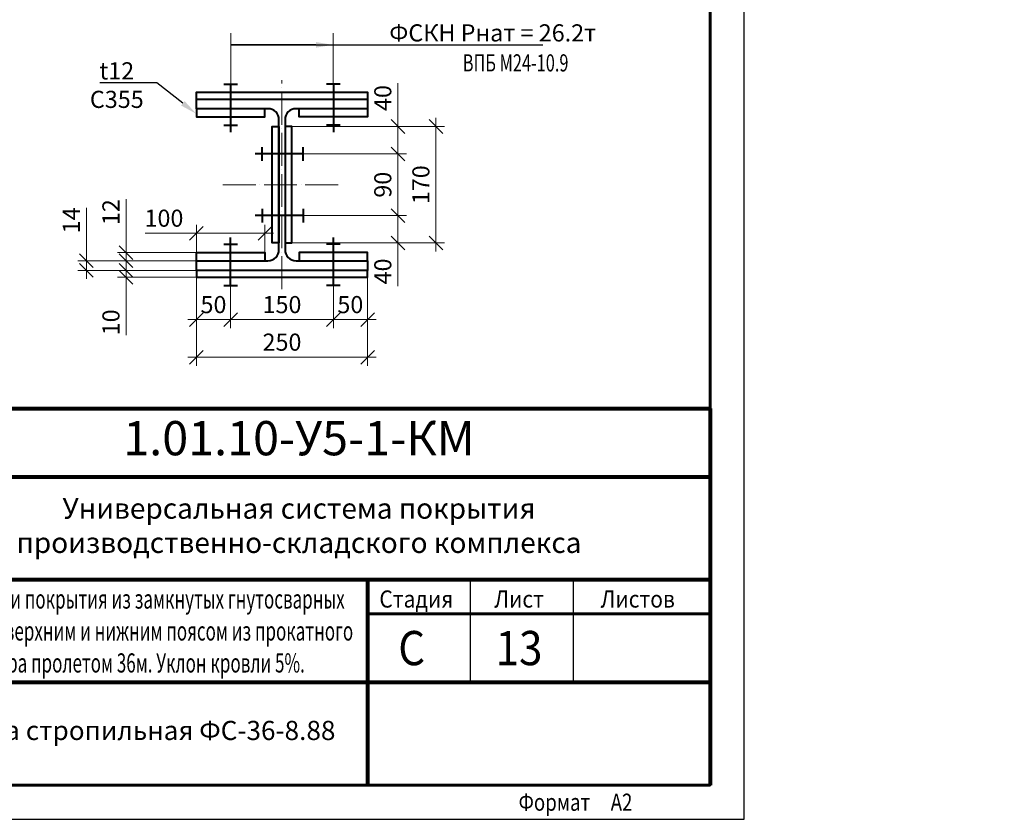
# Model space of a CAD drawing. Units: millimetres. Extents: x -548957 to 6472670, y -1273009 to -860035.
# Drawn here: x 869805 to 876991, y -1271009 to -1265172 of the extents above; entities that cross this region are included whole.
import ezdxf
from ezdxf import colors
from ezdxf.entities.mleader import LeaderData, LeaderLine
from ezdxf.enums import TextEntityAlignment as Align
from ezdxf.math import Vec2, Vec3

# ---------------------------------------------------------------- set-up
doc = ezdxf.new("R2010")
doc.units = ezdxf.units.MM
doc.header["$PDMODE"] = 3
doc.linetypes.add('ACAD_ISO04W100', pattern=[30, 24, -3, 0, -3])
doc.layers.get('0').update_dxf_attribs({"lineweight": 30})
for name, color, linetype, lineweight in [('Osi', 30, 'ACAD_ISO04W100', 15), ('Болт', 243, 'Continuous', 40), ('КЖ-00-0-Рамка-С25', 7, 'Continuous', 25), ('КЖ-00-0-Рамка-С60', 7, 'Continuous', 60), ('КЖ-00-0-ШТАМП-1Текст', 7, 'Continuous', 30), ('Маркировка', 11, 'Continuous', 15), ('Размеры', 133, 'Continuous', 20), ('РАМКА', 55, 'Continuous', 60), ('Сталь осн.', 151, 'Continuous', 40), ('Текст', 213, 'Continuous', 30)]:
    doc.layers.add(name, color=color, linetype=linetype, lineweight=lineweight)
doc.styles.add('GOST 2.304', font='isocpeur.ttf', dxfattribs={"width": 0.9, "oblique": 15})
doc.styles.add('simplex', font='simplex.shx', dxfattribs={"width": 0.75, "oblique": 15})
doc.styles.add('SPDS', font='simplex.shx', dxfattribs={"width": 0.7, "oblique": 15})
doc.styles.add('МИП_ГОСТ', font='MIPGOST.SHX', dxfattribs={"width": 1.1, "oblique": 15})
doc.dimstyles.new('1-50(1-10)', dxfattribs={"dimscale": 50, "dimtxt": 2.5, "dimasz": 2, "dimexe": 1.25, "dimexo": 0, "dimtad": 1, "dimlfac": 0.2, "dimtxsty": 'SPDS', "dimblk": 'OBLIQUE', "dimcen": 2.5, "dimdle": 1.25, "dimclrd": 256, "dimclre": 256, "dimadec": 0, "dimazin": 0, "dimtfac": 1, "dimtmove": 0, "dimatfit": 3, "dimfxl": 1, "dimlwd": 15, "dimlwe": 15, "dimarcsym": 0})

# ---------------------------------------------------------------- blocks, each defined once
blk = doc.blocks.new('*U8')
at = {"layer": 'КЖ-00-0-Рамка-С25', "linetype": 'Continuous', "lineweight": 25}
blk.add_lwpolyline([(-594, 0), (0, 0), (0, 420), (-594, 420), (-594, 0)], dxfattribs=at)
at = {"layer": 'КЖ-00-0-Рамка-С60', "linetype": 'Continuous', "lineweight": 60, "ltscale": 100}
blk.add_line((-190, 5), (-5, 5), dxfattribs=at)
at = {"layer": 'КЖ-00-0-Рамка-С60', "linetype": 'Continuous', "lineweight": 60}
blk.add_lwpolyline([(-574, 5), (-5, 5), (-5, 415), (-574, 415), (-574, 5)], dxfattribs=at)
at = {"layer": 'КЖ-00-0-ШТАМП-1Текст', "style": 'МИП_ГОСТ', "width": 0.8}
blk.add_text('Формат', height=2.5, dxfattribs=at).set_placement((-27.72, 1.25), align=Align.CENTER)
at = {"layer": 'КЖ-00-0-ШТАМП-1Текст', "lineweight": 30, "style": 'МИП_ГОСТ', "width": 0.8, "flags": 8}
blk.add_attdef('FORMAT', (-19.5, 1.25), '', height=2.5, dxfattribs=at)
blk = doc.blocks.new('*U2852')
at = {"layer": 'РАМКА', "lineweight": 80}
for p, q in [((0, 0), (9250, 0)), ((9250, 0), (9250, -2750)), ((3250, -500), (9250, -500)), ((0, -1250), (9250, -1250)), ((6750, -1250), (6750, -2750)), ((3250, -2000), (9250, -2000))]:
    blk.add_line(p, q, dxfattribs=at)
at = {"layer": 'РАМКА', "lineweight": 30}
for p, q in [((7500, -1250), (7500, -2000)), ((8250, -1250), (8250, -2000))]:
    blk.add_line(p, q, dxfattribs=at)
at = {"layer": 'РАМКА'}
blk.add_line((6750, -1500), (9250, -1500), dxfattribs=at)
at = {"layer": 'Текст', "style": 'GOST 2.304', "oblique": 15, "width": 0.9}
for s, p in [('Стадия', (7106.4, -1454.3)), ('Лист', (7856.4, -1454.3)), ('Листов', (8722.6, -1454.3))]:
    blk.add_text(s, height=125, dxfattribs=at).set_placement(p, align=Align.CENTER)
at = {"layer": 'Текст', "ltscale": 100, "style": 'GOST 2.304', "oblique": 15, "width": 0.9}
blk.add_text('С', height=250, dxfattribs=at).set_placement((7072.4, -1750), align=Align.MIDDLE_CENTER)
at = {"layer": 'Текст', "insert": (6250, -250), "char_height": 250, "width": 6000, "attachment_point": 5, "style": 'GOST 2.304'}
blk.add_mtext('1.01.10-У5-1-КМ', dxfattribs=at)
at = {"layer": 'Текст', "ltscale": 100, "attachment_point": 5, "style": 'GOST 2.304'}
for s, insert, char_height, width in [('Универсальная система покрытия\\Pпроизводственно-складского комплекса', (6250, -875), 150, 6000), ('{\\W0.65;Конструкции покрытия из замкнутых гнутосварных профилей с верхним и нижним поясом из прокатного двутавра пролетом 36м. Уклон кровли 5%.}', (5000, -1625), 140, 3500)]:
    blk.add_mtext(s, dxfattribs=dict(at, insert=insert, char_height=char_height, width=width))
blk = doc.blocks.new('*U1113')
blk.add_lwpolyline([(4.5, 95), (4.5, -95, 0.414214), (20.5, -111), (125, -111), (125, -125), (-125, -125), (-125, -111), (-20.5, -111, 0.414214), (-4.5, -95), (-4.5, 95, 0.414214), (-20.5, 111), (-125, 111), (-125, 125), (125, 125), (125, 111), (20.5, 111, 0.414214)], format="xyb", close=True)
blk = doc.blocks.new('_Oblique')
at = {"color": 0, "linetype": 'ByBlock', "lineweight": -2}
blk.add_line((-0.5, -0.5), (0.5, 0.5), dxfattribs=at)
blk = doc.blocks.new('*D1377')
at = {"layer": 'Defpoints', "color": 0, "ltscale": 100, "transparency": 16777216}
for p in [(871791.9, -1265951.7), (872565.2, -1265951.7), (871874.4, -1266151.7, 0)]:
    blk.add_point(p, dxfattribs=at)
at = {"layer": 'Размеры', "lineweight": 15, "ltscale": 100, "transparency": 16777216}
for p, q in [((872565.2, -1265951.7), (872565.2, -1265635.8)), ((871791.9, -1265951.7), (872627.7, -1265951.7)), ((872565.2, -1266214.2), (872565.2, -1265951.7)), ((871874.4, -1266151.7), (872627.7, -1266151.7))]:
    blk.add_line(p, q, dxfattribs=at)
at = {"layer": 'Размеры', "lineweight": 15, "ltscale": 100, "transparency": 16777216, "xscale": 100, "yscale": 100, "zscale": 100}
for p, rotation in [((872565.2, -1265951.7), 90), ((872565.2, -1266151.7), 270)]:
    blk.add_blockref('_Oblique', p, dxfattribs=dict(at, rotation=rotation))
at = {"layer": 'Размеры', "color": 0, "ltscale": 100, "transparency": 16777216, "insert": (872471.4, -1265743.8), "char_height": 125, "attachment_point": 5, "rotation": 90, "style": 'SPDS'}
blk.add_mtext('40', dxfattribs=at)
blk = doc.blocks.new('*D1367')
at = {"layer": 'Defpoints', "color": 0, "ltscale": 100, "transparency": 16777216}
for p in [(871874.4, -1266151.7, 0), (871874.4, -1266601.7, 0), (872565.2, -1266601.7)]:
    blk.add_point(p, dxfattribs=at)
at = {"layer": 'Размеры', "lineweight": 15, "ltscale": 100, "transparency": 16777216}
for p, q in [((871874.4, -1266151.7), (872627.7, -1266151.7)), ((872565.2, -1266089.2), (872565.2, -1266664.2)), ((871874.4, -1266601.7), (872627.7, -1266601.7))]:
    blk.add_line(p, q, dxfattribs=at)
at = {"layer": 'Размеры', "lineweight": 15, "ltscale": 100, "transparency": 16777216, "xscale": 100, "yscale": 100, "zscale": 100}
for p, rotation in [((872565.2, -1266151.7), 90), ((872565.2, -1266601.7), 270)]:
    blk.add_blockref('_Oblique', p, dxfattribs=dict(at, rotation=rotation))
at = {"layer": 'Размеры', "color": 0, "ltscale": 100, "transparency": 16777216, "insert": (872471.4, -1266376.7), "char_height": 125, "attachment_point": 5, "rotation": 90, "style": 'SPDS'}
blk.add_mtext('90', dxfattribs=at)
blk = doc.blocks.new('*D1378')
at = {"layer": 'Defpoints', "color": 0, "ltscale": 100, "transparency": 16777216}
for p in [(871874.4, -1266601.7, 0), (871791.9, -1266801.7), (872565.2, -1266801.7)]:
    blk.add_point(p, dxfattribs=at)
at = {"layer": 'Размеры', "lineweight": 15, "ltscale": 100, "transparency": 16777216}
for p, q in [((872565.2, -1266539.2), (872565.2, -1266801.7)), ((871874.4, -1266601.7), (872627.7, -1266601.7)), ((871791.9, -1266801.7), (872627.7, -1266801.7)), ((872565.2, -1266801.7), (872565.2, -1267117.7))]:
    blk.add_line(p, q, dxfattribs=at)
at = {"layer": 'Размеры', "lineweight": 15, "ltscale": 100, "transparency": 16777216, "xscale": 100, "yscale": 100, "zscale": 100}
for p, rotation in [((872565.2, -1266601.7), 90), ((872565.2, -1266801.7), 270)]:
    blk.add_blockref('_Oblique', p, dxfattribs=dict(at, rotation=rotation))
at = {"layer": 'Размеры', "color": 0, "ltscale": 100, "transparency": 16777216, "insert": (872471.4, -1267009.7), "char_height": 125, "attachment_point": 5, "rotation": 90, "style": 'SPDS'}
blk.add_mtext('40', dxfattribs=at)
blk = doc.blocks.new('*D1368')
at = {"layer": 'Defpoints', "color": 0, "ltscale": 100, "transparency": 16777216}
for p in [(871094.4, -1267041.7), (871344.4, -1267111.6), (871344.4, -1267361.6)]:
    blk.add_point(p, dxfattribs=at)
at = {"layer": 'Размеры', "lineweight": 15, "ltscale": 100, "transparency": 16777216}
for p, q in [((871094.4, -1267041.7), (871094.4, -1267424.1)), ((871344.4, -1267111.6), (871344.4, -1267424.1)), ((871031.9, -1267361.6), (871406.9, -1267361.6))]:
    blk.add_line(p, q, dxfattribs=at)
at = {"layer": 'Размеры', "lineweight": 15, "ltscale": 100, "transparency": 16777216, "xscale": 100, "yscale": 100, "zscale": 100, "rotation": 180}
blk.add_blockref('_Oblique', (871094.4, -1267361.6), dxfattribs=at)
at = {"layer": 'Размеры', "lineweight": 15, "ltscale": 100, "transparency": 16777216, "xscale": 100, "yscale": 100, "zscale": 100}
blk.add_blockref('_Oblique', (871344.4, -1267361.6), dxfattribs=at)
at = {"layer": 'Размеры', "color": 0, "ltscale": 100, "transparency": 16777216, "insert": (871219.4, -1267267.9), "char_height": 125, "attachment_point": 5, "style": 'SPDS'}
blk.add_mtext('50', dxfattribs=at)
blk = doc.blocks.new('*D1369')
at = {"layer": 'Defpoints', "color": 0, "ltscale": 100, "transparency": 16777216}
for p in [(871344.4, -1267111.6), (872094.4, -1267111.6), (872094.4, -1267361.6)]:
    blk.add_point(p, dxfattribs=at)
at = {"layer": 'Размеры', "lineweight": 15, "ltscale": 100, "transparency": 16777216}
for p, q in [((871344.4, -1267111.6), (871344.4, -1267424.1)), ((872094.4, -1267111.6), (872094.4, -1267424.1)), ((871281.9, -1267361.6), (872156.9, -1267361.6))]:
    blk.add_line(p, q, dxfattribs=at)
at = {"layer": 'Размеры', "lineweight": 15, "ltscale": 100, "transparency": 16777216, "xscale": 100, "yscale": 100, "zscale": 100, "rotation": 180}
blk.add_blockref('_Oblique', (871344.4, -1267361.6), dxfattribs=at)
at = {"layer": 'Размеры', "lineweight": 15, "ltscale": 100, "transparency": 16777216, "xscale": 100, "yscale": 100, "zscale": 100}
blk.add_blockref('_Oblique', (872094.4, -1267361.6), dxfattribs=at)
at = {"layer": 'Размеры', "color": 0, "ltscale": 100, "transparency": 16777216, "insert": (871719.4, -1267267.9), "char_height": 125, "attachment_point": 5, "style": 'SPDS'}
blk.add_mtext('150', dxfattribs=at)
blk = doc.blocks.new('*D1370')
at = {"layer": 'Defpoints', "color": 0, "ltscale": 100, "transparency": 16777216}
for p in [(872344.4, -1267041.7), (872094.4, -1267111.6, 0), (872344.4, -1267361.6)]:
    blk.add_point(p, dxfattribs=at)
at = {"layer": 'Размеры', "lineweight": 15, "ltscale": 100, "transparency": 16777216}
for p, q in [((872344.4, -1267041.7), (872344.4, -1267424.1)), ((872094.4, -1267111.6), (872094.4, -1267424.1)), ((872031.9, -1267361.6), (872406.9, -1267361.6))]:
    blk.add_line(p, q, dxfattribs=at)
at = {"layer": 'Размеры', "lineweight": 15, "ltscale": 100, "transparency": 16777216, "xscale": 100, "yscale": 100, "zscale": 100, "rotation": 180}
blk.add_blockref('_Oblique', (872094.4, -1267361.6), dxfattribs=at)
at = {"layer": 'Размеры', "lineweight": 15, "ltscale": 100, "transparency": 16777216, "xscale": 100, "yscale": 100, "zscale": 100}
blk.add_blockref('_Oblique', (872344.4, -1267361.6), dxfattribs=at)
at = {"layer": 'Размеры', "color": 0, "ltscale": 100, "transparency": 16777216, "insert": (872218.2, -1267267.9), "char_height": 125, "attachment_point": 5, "style": 'SPDS'}
blk.add_mtext('50', dxfattribs=at)
blk = doc.blocks.new('*D1371')
at = {"layer": 'Defpoints', "color": 0, "ltscale": 100, "transparency": 16777216}
for p in [(871094.4, -1266730.9), (871094.4, -1266881.7), (871594.4, -1266881.6)]:
    blk.add_point(p, dxfattribs=at)
at = {"layer": 'Размеры', "lineweight": 15, "ltscale": 100, "transparency": 16777216}
for p, q in [((871094.4, -1266881.7), (871094.4, -1266668.4)), ((871594.4, -1266881.6), (871594.4, -1266668.4)), ((871094.4, -1266730.9), (870721.5, -1266730.9)), ((871656.9, -1266730.9), (871094.4, -1266730.9))]:
    blk.add_line(p, q, dxfattribs=at)
at = {"layer": 'Размеры', "lineweight": 15, "ltscale": 100, "transparency": 16777216, "xscale": 100, "yscale": 100, "zscale": 100, "rotation": 180}
blk.add_blockref('_Oblique', (871094.4, -1266730.9), dxfattribs=at)
at = {"layer": 'Размеры', "lineweight": 15, "ltscale": 100, "transparency": 16777216, "xscale": 100, "yscale": 100, "zscale": 100}
blk.add_blockref('_Oblique', (871594.4, -1266730.9), dxfattribs=at)
at = {"layer": 'Размеры', "color": 0, "ltscale": 100, "transparency": 16777216, "insert": (870857.9, -1266637.2), "char_height": 125, "attachment_point": 5, "style": 'SPDS'}
blk.add_mtext('100', dxfattribs=at)
blk = doc.blocks.new('*D1372')
at = {"layer": 'Defpoints', "color": 0, "ltscale": 100, "transparency": 16777216}
for p in [(870581.2, -1267001.7), (871094.4, -1267001.7), (871094.4, -1267051.7)]:
    blk.add_point(p, dxfattribs=at)
at = {"layer": 'Размеры', "lineweight": 15, "ltscale": 100, "transparency": 16777216}
for p, q in [((870581.2, -1267001.7), (870581.2, -1266901.7)), ((871094.4, -1267001.7), (870518.7, -1267001.7)), ((870581.2, -1267001.7), (870581.2, -1267051.7)), ((871094.4, -1267051.7), (870518.7, -1267051.7)), ((870581.2, -1267051.7), (870581.2, -1267476.1))]:
    blk.add_line(p, q, dxfattribs=at)
at = {"layer": 'Размеры', "lineweight": 15, "ltscale": 100, "transparency": 16777216, "xscale": 100, "yscale": 100, "zscale": 100}
for p, rotation in [((870581.2, -1267001.7), 270), ((870581.2, -1267051.7), 90)]:
    blk.add_blockref('_Oblique', p, dxfattribs=dict(at, rotation=rotation))
at = {"layer": 'Размеры', "color": 0, "ltscale": 100, "transparency": 16777216, "insert": (870487.4, -1267381.3), "char_height": 125, "attachment_point": 5, "rotation": 90, "style": 'SPDS'}
blk.add_mtext('10', dxfattribs=at)
blk = doc.blocks.new('*D1373')
at = {"layer": 'Defpoints', "color": 0, "ltscale": 100, "transparency": 16777216}
for p in [(870291.7, -1266931.7), (871094.4, -1266931.7), (871094.4, -1267001.7)]:
    blk.add_point(p, dxfattribs=at)
at = {"layer": 'Размеры', "lineweight": 15, "ltscale": 100, "transparency": 16777216}
for p, q in [((870291.7, -1266931.7), (870291.7, -1266545.2)), ((871094.4, -1266931.7), (870229.2, -1266931.7)), ((870291.7, -1267064.2), (870291.7, -1266931.7)), ((871094.4, -1267001.7), (870229.2, -1267001.7))]:
    blk.add_line(p, q, dxfattribs=at)
at = {"layer": 'Размеры', "lineweight": 15, "ltscale": 100, "transparency": 16777216, "xscale": 100, "yscale": 100, "zscale": 100}
for p, rotation in [((870291.7, -1266931.7), 90), ((870291.7, -1267001.7), 270)]:
    blk.add_blockref('_Oblique', p, dxfattribs=dict(at, rotation=rotation))
at = {"layer": 'Размеры', "color": 0, "ltscale": 100, "transparency": 16777216, "insert": (870198, -1266636.9), "char_height": 125, "attachment_point": 5, "rotation": 90, "style": 'SPDS'}
blk.add_mtext('14', dxfattribs=at)
blk = doc.blocks.new('*D1374')
at = {"layer": 'Defpoints', "color": 0, "ltscale": 100, "transparency": 16777216}
for p in [(870581.2, -1266871.7), (871094.4, -1266871.7), (871094.4, -1266931.7)]:
    blk.add_point(p, dxfattribs=at)
at = {"layer": 'Размеры', "lineweight": 15, "ltscale": 100, "transparency": 16777216}
for p, q in [((870581.2, -1266871.7), (870581.2, -1266482.1)), ((871094.4, -1266871.7), (870518.7, -1266871.7)), ((870581.2, -1266931.7), (870581.2, -1266871.7)), ((871094.4, -1266931.7), (870518.7, -1266931.7)), ((870581.2, -1266931.7), (870581.2, -1267031.7))]:
    blk.add_line(p, q, dxfattribs=at)
at = {"layer": 'Размеры', "lineweight": 15, "ltscale": 100, "transparency": 16777216, "xscale": 100, "yscale": 100, "zscale": 100}
for p, rotation in [((870581.2, -1266871.7), 270), ((870581.2, -1266931.7), 90)]:
    blk.add_blockref('_Oblique', p, dxfattribs=dict(at, rotation=rotation))
at = {"layer": 'Размеры', "color": 0, "ltscale": 100, "transparency": 16777216, "insert": (870487.4, -1266576.9), "char_height": 125, "attachment_point": 5, "rotation": 90, "style": 'SPDS'}
blk.add_mtext('12', dxfattribs=at)
blk = doc.blocks.new('*D1375')
at = {"layer": 'Defpoints', "color": 0, "ltscale": 100, "transparency": 16777216}
for p in [(871094.4, -1267041.7), (872344.4, -1267041.7), (872344.4, -1267635.7)]:
    blk.add_point(p, dxfattribs=at)
at = {"layer": 'Размеры', "lineweight": 15, "ltscale": 100, "transparency": 16777216}
for p, q in [((871094.4, -1267041.7), (871094.4, -1267698.2)), ((872344.4, -1267041.7), (872344.4, -1267698.2)), ((871031.9, -1267635.7), (872406.9, -1267635.7))]:
    blk.add_line(p, q, dxfattribs=at)
at = {"layer": 'Размеры', "lineweight": 15, "ltscale": 100, "transparency": 16777216, "xscale": 100, "yscale": 100, "zscale": 100, "rotation": 180}
blk.add_blockref('_Oblique', (871094.4, -1267635.7), dxfattribs=at)
at = {"layer": 'Размеры', "lineweight": 15, "ltscale": 100, "transparency": 16777216, "xscale": 100, "yscale": 100, "zscale": 100}
blk.add_blockref('_Oblique', (872344.4, -1267635.7), dxfattribs=at)
at = {"layer": 'Размеры', "color": 0, "ltscale": 100, "transparency": 16777216, "insert": (871719.4, -1267542), "char_height": 125, "attachment_point": 5, "style": 'SPDS'}
blk.add_mtext('250', dxfattribs=at)
blk = doc.blocks.new('*D1376')
at = {"layer": 'Defpoints', "color": 0, "ltscale": 100, "transparency": 16777216}
for p in [(872565.2, -1265951.7), (872565.2, -1266801.7), (872843.2, -1266801.7)]:
    blk.add_point(p, dxfattribs=at)
at = {"layer": 'Размеры', "lineweight": 15, "ltscale": 100, "transparency": 16777216}
for p, q in [((872843.2, -1265889.2), (872843.2, -1266864.2)), ((872565.2, -1265951.7), (872905.7, -1265951.7)), ((872565.2, -1266801.7), (872905.7, -1266801.7))]:
    blk.add_line(p, q, dxfattribs=at)
at = {"layer": 'Размеры', "lineweight": 15, "ltscale": 100, "transparency": 16777216, "xscale": 100, "yscale": 100, "zscale": 100}
for p, rotation in [((872843.2, -1265951.7), 90), ((872843.2, -1266801.7), 270)]:
    blk.add_blockref('_Oblique', p, dxfattribs=dict(at, rotation=rotation))
at = {"layer": 'Размеры', "color": 0, "ltscale": 100, "transparency": 16777216, "insert": (872749.4, -1266376.7), "char_height": 125, "attachment_point": 5, "rotation": 90, "style": 'SPDS'}
blk.add_mtext('170', dxfattribs=at)

msp = doc.modelspace()

# ---------------------------------------------------------------- linework, layer by layer
at = {"layer": 'Osi', "ltscale": 10}
for p, q in [((871719.409, -1267139.2196), (871719.409, -1265614.2537)), ((871288.2317, -1266376.7366), (872150.5862, -1266376.7366))]:
    msp.add_line(p, q, dxfattribs=at)
at = {"layer": 'Болт', "ltscale": 100}
for p, q in [((871294.409, -1265641.9175), (871394.409, -1265641.9175)), ((872144.409, -1265641.9175, 0), (872044.409, -1265641.9175, 0)), ((871294.409, -1265941.9175), (871394.409, -1265941.9175)), ((872144.409, -1265941.9175, 0), (872044.409, -1265941.9175, 0)), ((871574.409, -1266201.7366, 0), (871574.409, -1266101.7366, 0)), ((871874.409, -1266201.7366, 0), (871874.409, -1266101.7366, 0)), ((871574.409, -1266551.7366, 0), (871574.409, -1266651.7366, 0)), ((871874.409, -1266551.7366, 0), (871874.409, -1266651.7366, 0)), ((871294.409, -1266811.5557), (871394.409, -1266811.5557)), ((872144.409, -1266811.5557, 0), (872044.409, -1266811.5557, 0)), ((871294.409, -1267111.5557), (871394.409, -1267111.5557)), ((872144.409, -1267111.5557, 0), (872044.409, -1267111.5557, 0))]:
    msp.add_line(p, q, dxfattribs=at)
at = {"layer": 'Болт', "ltscale": 10}
for p, q in [((871344.409, -1265641.9175), (871344.409, -1265991.9175, 0)), ((872094.409, -1265641.9175, 0), (872094.409, -1265991.9175)), ((871874.409, -1266151.7366, 0), (871524.409, -1266151.7366, 0)), ((871874.409, -1266601.7366, 0), (871524.409, -1266601.7366, 0)), ((871344.409, -1267111.5557), (871344.409, -1266761.5557, 0)), ((872094.409, -1267111.5557, 0), (872094.409, -1266761.5557))]:
    msp.add_line(p, q, dxfattribs=at)
at = {"layer": 'Маркировка', "linetype": 'Continuous', "ltscale": 10}
for p, q in [((871346.909, -1265269.8632, 0), (871346.909, -1265641.9175, 0)), ((872091.909, -1265269.8632), (872091.909, -1265641.9175))]:
    msp.add_line(p, q, dxfattribs=at)
at = {"layer": 'Сталь осн.', "color": 3, "ltscale": 100}
for points in [[(871094.409, -1265751.7366), (871094.409, -1265701.7366), (872344.409, -1265701.7366), (872344.409, -1265751.7366)], [(871094.409, -1265821.7366), (871094.409, -1265881.7366), (871594.409, -1265881.7366), (871594.409, -1265821.7366)], [(872344.409, -1265821.7366), (872344.409, -1265881.7366), (871844.409, -1265881.7366), (871844.409, -1265821.7366)], [(871696.909, -1266801.7366), (871646.909, -1266801.7366), (871646.909, -1265951.7366), (871696.909, -1265951.7366), (871696.909, -1266801.7366)], [(871741.909, -1266801.7366), (871791.909, -1266801.7366), (871791.909, -1265951.7366), (871741.909, -1265951.7366), (871741.909, -1266801.7366)], [(871094.409, -1266931.7366), (871094.409, -1266871.7366), (871594.409, -1266871.7366), (871594.409, -1266931.7366)], [(872344.409, -1266931.7366), (872344.409, -1266871.7366), (871844.409, -1266871.7366), (871844.409, -1266931.7366)], [(871094.409, -1267001.7366), (871094.409, -1267051.7366), (872344.409, -1267051.7366), (872344.409, -1267001.7366)]]:
    msp.add_lwpolyline(points, dxfattribs=at)

# ---------------------------------------------------------------- block references
at = {"layer": 'КЖ-00-0-ШТАМП-1Текст', "xscale": 50, "yscale": 50, "zscale": 50}
msp.add_blockref('*U8', (875093.3641, -1271009.2211), dxfattribs=at).add_auto_attribs({'FORMAT': 'A2 '})
at = {"layer": 'Размеры'}
msp.add_blockref('*U2852', (865593.3641, -1268009.2211), dxfattribs=at)
at = {"layer": 'Сталь осн.', "ltscale": 100, "xscale": 5, "yscale": 5, "zscale": 5}
msp.add_blockref('*U1113', (871719.409, -1266376.7366), dxfattribs=at)

# ---------------------------------------------------------------- texts
at = {"layer": 'Маркировка', "color": 3, "linetype": 'Continuous', "ltscale": 10, "style": 'SPDS', "oblique": 15, "width": 0.7}
msp.add_text('ВПБ M24-10.9 ', height=125, dxfattribs=at).set_placement((873038.868, -1265549.5883, 0))
at = {"layer": 'Текст', "ltscale": 100, "style": 'GOST 2.304', "oblique": 15, "width": 0.9}
msp.add_text('13', height=250, dxfattribs=at).set_placement((873449.726, -1269759.2211), align=Align.MIDDLE_CENTER)
at = {"layer": 'Текст', "ltscale": 100, "insert": (870646.5882, -1270378.7218), "char_height": 140, "width": 3500, "attachment_point": 5, "style": 'GOST 2.304'}
msp.add_mtext('Ферма стропильная ФС-36-8.88', dxfattribs=at)

# ---------------------------------------------------------------- dimensions: what is measured, and where the dimension line sits
at = {"layer": 'Размеры', "ltscale": 100}
for base, p1, p2, picture, middle in [((872565.1822, -1265951.7366), (871874.409, -1266151.7366, 0), (871791.909, -1265951.7366), '*D1377', (872471.4322, -1265743.7619)), ((872843.1627, -1266801.7366), (872565.1822, -1265951.7366), (872565.1822, -1266801.7366), '*D1376', (872749.4127, -1266376.7366)), ((872565.1822, -1266601.7366), (871874.409, -1266151.7366, 0), (871874.409, -1266601.7366, 0), '*D1367', (872471.4322, -1266376.7366)), ((872565.1822, -1266801.7366), (871874.409, -1266601.7366, 0), (871791.909, -1266801.7366), '*D1378', (872471.4322, -1267009.7113))]:
    dim = msp.add_linear_dim(base=base, p1=p1, p2=p2, angle=90, dimstyle='1-50(1-10)', dxfattribs=at)
    dim.commit()
    dim.dimension.update_dxf_attribs({"geometry": picture, "text_midpoint": middle})
for base, p1, p2, picture, middle in [((870581.1766, -1266871.7366), (871094.409, -1266931.7366), (871094.409, -1266871.7366), '*D1374', (870581.1766, -1266576.9297)), ((870291.7229, -1266931.7366), (871094.409, -1267001.7366), (871094.409, -1266931.7366), '*D1373', (870291.7229, -1266636.9297)), ((870581.1766, -1267001.7366), (871094.409, -1267051.7366), (871094.409, -1267001.7366), '*D1372', (870581.1766, -1267381.3119))]:
    dim = msp.add_linear_dim(base=base, p1=p1, p2=p2, angle=90, dimstyle='1-50(1-10)', dxfattribs=at)
    dim.commit()
    dim.dimension.update_dxf_attribs({"geometry": picture, "text_midpoint": middle, "dimtype": 160})
for base, p1, p2, picture, middle in [((871094.409, -1266730.9061), (871594.409, -1266881.5557), (871094.409, -1266881.7366), '*D1371', (870857.9353, -1266730.9061)), ((871344.409, -1267361.6406), (871094.409, -1267041.7366), (871344.409, -1267111.5557), '*D1368', (871219.409, -1267361.6406)), ((872344.409, -1267361.6406), (872094.409, -1267111.5557, 0), (872344.409, -1267041.7366), '*D1370', (872218.159, -1267361.6406))]:
    dim = msp.add_linear_dim(base=base, p1=p1, p2=p2, dimstyle='1-50(1-10)', dxfattribs=at)
    dim.commit()
    dim.dimension.update_dxf_attribs({"geometry": picture, "text_midpoint": middle, "dimtype": 160})
for base, p1, p2, picture, middle in [((872344.409, -1267635.7232), (871094.409, -1267041.7366), (872344.409, -1267041.7366), '*D1375', (871719.409, -1267541.9732)), ((872094.409, -1267361.6406), (871344.409, -1267111.5557), (872094.409, -1267111.5557), '*D1369', (871719.409, -1267267.8906))]:
    dim = msp.add_linear_dim(base=base, p1=p1, p2=p2, dimstyle='1-50(1-10)', dxfattribs=at)
    dim.commit()
    dim.dimension.update_dxf_attribs({"geometry": picture, "text_midpoint": middle})

# ---------------------------------------------------------------- leaders
at = {"layer": 'Маркировка', "ltscale": 100}
ml = msp.add_multileader_mtext('Standard', dxfattribs=at)
ml.set_content('ФСКН Рнат = 26.2т', color=256, style='simplex')
ml.set_leader_properties()
ml.build(insert=Vec2(0, 0))
ml.multileader.update_dxf_attribs({"text_left_attachment_type": 6, "text_right_attachment_type": 6, "dogleg_length": 0.36, "arrow_head_size": 125, "scale": 50})
ctx = ml.context
ctx.base_point, ctx.scale, ctx.char_height, ctx.arrow_head_size, ctx.landing_gap_size, ctx.plane_origin = Vec3(872378.7283, -1265355.6385, 0), 50, 125, 125, 100, Vec3(876489.129, -1263749.7043, 0)
ctx.left_attachment, ctx.right_attachment, ctx.text_align_type = 6, 6, 1
notes = []
notes.append((ctx, [(1, (1, 1, 0), (872360.7283, -1265355.6385, 0), (1, 0), 18, [(1, [(872091.909, -1265355.6385, 0), (871346.909, -1265355.6385, 0)], 0, [])])]))
ctx.mtext.insert, ctx.mtext.alignment, ctx.mtext.flow_direction = Vec3(873257.2654, -1265205.6385, 0), 2, 5
ml = msp.add_multileader_mtext('Standard', dxfattribs=at)
ml.set_content('t12\\PC355', color=256, style='simplex')
ml.set_leader_properties()
ml.build(insert=Vec2(0, 0))
ml.multileader.update_dxf_attribs({"text_left_attachment_type": 6, "text_right_attachment_type": 6, "dogleg_length": 0.36, "arrow_head_size": 125, "scale": 50})
ctx = ml.context
ctx.base_point, ctx.scale, ctx.char_height, ctx.arrow_head_size, ctx.landing_gap_size, ctx.plane_origin = Vec3(870240.4012, -1265632.657), 50, 125, 125, 100, Vec3(842101.896, -1244412.0281)
ctx.left_attachment, ctx.right_attachment, ctx.text_align_type = 6, 6, 1
notes.append((ctx, [(0, (1, 1, 0), (870805.3488, -1265632.657), (-1, 0), 18, [(1, [(871094.409, -1265859.4175)], 0, [])])]))
ctx.mtext.insert, ctx.mtext.width, ctx.mtext.defined_height, ctx.mtext.alignment, ctx.mtext.flow_direction = Vec3(870513.875, -1265482.657), 21630.904968, 1100, 2, 5
for ctx, leaders in notes:
    for number, flags, end, landing, length, lines in leaders:
        leader = LeaderData()
        leader.index, (leader.has_last_leader_line, leader.has_dogleg_vector, leader.attachment_direction) = number, flags
        leader.last_leader_point, leader.dogleg_vector, leader.dogleg_length = Vec3(end), Vec3(landing), length
        for number, points, colour, breaks in lines:
            line = LeaderLine()
            line.index, line.vertices, line.color, line.breaks = number, Vec3.list(points), colors.encode_raw_color(colour), breaks
            leader.lines.append(line)
        ctx.leaders.append(leader)

doc.saveas('drawing.dxf')
